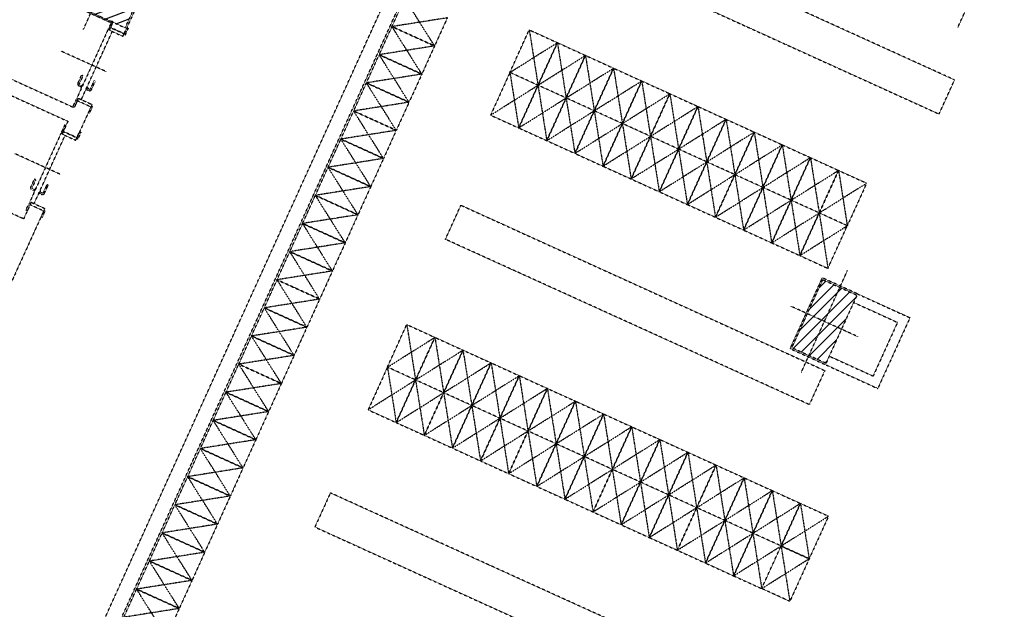
# Model space of a CAD drawing. Units: millimetres. Extents: x 362722 to 495168, y 68469 to 112367.
# Drawn here: x 474250 to 475829, y 105681 to 106626 of the extents above; entities that cross this region are included whole.
import ezdxf

# ---------------------------------------------------------------- set-up
doc = ezdxf.new("R2010")
doc.units = ezdxf.units.MM
doc.linetypes.add('NASCOSTA', pattern=[0.375, 0.25, -0.125])
doc.layers.add('01', color=6, linetype='Continuous')

msp = doc.modelspace()

# ---------------------------------------------------------------- hatches: boundary and pattern name
at = {"layer": '01', "linetype": 'NASCOSTA', "ltscale": 0.003}
h = msp.add_hatch(dxfattribs=at)
h.set_pattern_fill('ANSI31', color=256, scale=105, angle=-24.4236, style=0)
h.set_pattern_definition([(20.576, (474377.191, 106664.711), (-4.6129, 12.2877), [])])
h.paths.add_polyline_path([(474444.2, 106667.2), (474389.6, 106692), (474377.2, 106664.7), (474431.8, 106639.9)])
h.paths.add_polyline_path([(474431.8, 106639.9), (474377.2, 106664.7), (474364.8, 106637.4), (474419.4, 106612.6)])
h.paths.add_polyline_path([(474389.6, 106692), (474335, 106716.8), (474322.6, 106689.5), (474377.2, 106664.7)])
h.paths.add_polyline_path([(474377.2, 106664.7), (474322.6, 106689.5), (474310.2, 106662.2), (474364.8, 106637.4)])
h = msp.add_hatch(dxfattribs=at)
h.set_pattern_fill('ANSI31', color=256, scale=105, style=0)
h.set_pattern_definition([(45, (-98452.035, -121429.264), (-9.2807765, 9.2807765), [])])
h.paths.add_polyline_path([(475537.6, 106209), (475564.9, 106196.6), (475540.1, 106142), (475512.8, 106154.4)])
h.paths.add_polyline_path([(475564.9, 106196.6), (475592.2, 106184.2), (475567.4, 106129.6), (475540.1, 106142)])
h.paths.add_polyline_path([(475540.1, 106142), (475567.4, 106129.6), (475542.6, 106074.9), (475515.3, 106087.3)])
h.paths.add_polyline_path([(475512.8, 106154.4), (475540.1, 106142), (475515.3, 106087.3), (475488, 106099.7)])

# ---------------------------------------------------------------- linework, layer by layer
for p, q in [((474308.2, 105435.4), (475168, 107328.6)), ((474276.4, 105423.4), (474998.8, 107014.2)), ((475748.8, 106529), (475153.4, 106799.5)), ((475754.1, 106613.2), (475828.5, 106777)), ((473762.4, 106745.8), (474337.4, 106484.7)), ((475128.6, 106744.8), (475724, 106474.4)), ((473752.5, 106723.9), (474327.5, 106462.8)), ((474352.4, 106610.1), (474402, 106719.3)), ((474465.3, 106708.3), (474417.6, 106603.1)), ((474398.7, 106619.5), (474307.2, 106661.1)), ((474847, 106614.5), (474867.4, 106659.5)), ((474915.2, 106583.5), (474867.4, 106659.5)), ((474398.7, 106619.5), (474395.7, 106613)), ((474935.7, 106628.5), (474847, 106614.5)), ((474935.7, 106628.5), (474915.2, 106583.5)), ((474395.7, 106613), (474417.6, 106603.1)), ((474826.5, 106569.4), (474847, 106614.5)), ((474894.8, 106538.4), (474847, 106614.5)), ((474915.2, 106583.5), (474847, 106614.5)), ((474847, 106614.5), (474915.2, 106583.5)), ((475036, 106541), (475067, 106609.3)), ((475067, 106609.3), (475081.1, 106520.5)), ((475067, 106609.3), (475112.1, 106588.8)), ((474915.2, 106583.5), (474826.5, 106569.4)), ((474915.2, 106583.5), (474894.8, 106538.4)), ((475036, 106541), (475112.1, 106588.8)), ((475112.1, 106588.8), (475081.1, 106520.5)), ((475081.1, 106520.5), (475112.1, 106588.8)), ((475112.1, 106588.8), (475126.1, 106500.1)), ((475112.1, 106588.8), (475157.1, 106568.4)), ((474256.5, 106306.4), (473681.5, 106567.5)), ((474389.6, 106542), (474316.2, 106575.3)), ((474806, 106524.3), (474826.5, 106569.4)), ((474874.3, 106493.3), (474826.5, 106569.4)), ((474894.8, 106538.4), (474826.5, 106569.4)), ((474826.5, 106569.4), (474894.8, 106538.4)), ((475081.1, 106520.5), (475157.1, 106568.4)), ((475157.1, 106568.4), (475126.1, 106500.1)), ((475126.1, 106500.1), (475157.1, 106568.4)), ((475157.1, 106568.4), (475171.2, 106479.6)), ((475157.1, 106568.4), (475202.2, 106547.9)), ((474894.8, 106538.4), (474806, 106524.3)), ((474894.8, 106538.4), (474874.3, 106493.3)), ((475036, 106541), (475005, 106472.7)), ((475036, 106541), (475050.1, 106452.2)), ((475081.1, 106520.5), (475036, 106541)), ((475081.1, 106520.5), (475036, 106541)), ((475126.1, 106500.1), (475202.2, 106547.9)), ((475202.2, 106547.9), (475171.2, 106479.6)), ((475171.2, 106479.6), (475202.2, 106547.9)), ((475202.2, 106547.9), (475216.3, 106459.1)), ((475202.2, 106547.9), (475247.3, 106527.4)), ((474785.6, 106479.3), (474806, 106524.3)), ((474853.8, 106448.3), (474806, 106524.3)), ((474874.3, 106493.3), (474806, 106524.3)), ((474806, 106524.3), (474874.3, 106493.3)), ((475005, 106472.7), (475081.1, 106520.5)), ((475050.1, 106452.2), (475081.1, 106520.5)), ((475081.1, 106520.5), (475050.1, 106452.2)), ((475081.1, 106520.5), (475095.1, 106431.8)), ((475126.1, 106500.1), (475081.1, 106520.5)), ((475126.1, 106500.1), (475081.1, 106520.5)), ((475171.2, 106479.6), (475247.3, 106527.4)), ((475247.3, 106527.4), (475216.3, 106459.1)), ((475216.3, 106459.1), (475247.3, 106527.4)), ((475247.3, 106527.4), (475261.3, 106438.7)), ((475247.3, 106527.4), (475292.4, 106507)), ((475724, 106474.4), (475748.8, 106529)), ((475216.3, 106459.1), (475292.4, 106507)), ((475292.4, 106507), (475261.3, 106438.7)), ((475261.3, 106438.7), (475292.4, 106507)), ((475292.4, 106507), (475306.4, 106418.2)), ((475292.4, 106507), (475337.4, 106486.5)), ((474342.4, 106495.6), (474337.4, 106484.7)), ((474364.3, 106485.7), (474342.4, 106495.6)), ((474874.3, 106493.3), (474785.6, 106479.3)), ((474874.3, 106493.3), (474853.8, 106448.3)), ((475050.1, 106452.2), (475126.1, 106500.1)), ((475095.1, 106431.8), (475126.1, 106500.1)), ((475126.1, 106500.1), (475095.1, 106431.8)), ((475126.1, 106500.1), (475140.2, 106411.3)), ((475171.2, 106479.6), (475126.1, 106500.1)), ((475171.2, 106479.6), (475126.1, 106500.1)), ((474364.3, 106485.7), (474341.9, 106436.5)), ((474765.1, 106434.2), (474785.6, 106479.3)), ((474833.4, 106403.2), (474785.6, 106479.3)), ((474853.8, 106448.3), (474785.6, 106479.3)), ((474785.6, 106479.3), (474853.8, 106448.3)), ((475095.1, 106431.8), (475171.2, 106479.6)), ((475140.2, 106411.3), (475171.2, 106479.6)), ((475171.2, 106479.6), (475140.2, 106411.3)), ((475171.2, 106479.6), (475185.3, 106390.8)), ((475216.3, 106459.1), (475171.2, 106479.6)), ((475216.3, 106459.1), (475171.2, 106479.6)), ((475261.3, 106438.7), (475337.4, 106486.5)), ((475337.4, 106486.5), (475306.4, 106418.2)), ((475306.4, 106418.2), (475337.4, 106486.5)), ((475337.4, 106486.5), (475351.5, 106397.7)), ((475337.4, 106486.5), (475382.5, 106466)), ((474327.5, 106462.8), (474320.1, 106446.4)), ((475005, 106472.7), (475050.1, 106452.2)), ((475140.2, 106411.3), (475216.3, 106459.1)), ((475185.3, 106390.8), (475216.3, 106459.1)), ((475216.3, 106459.1), (475185.3, 106390.8)), ((475216.3, 106459.1), (475230.3, 106370.4)), ((475261.3, 106438.7), (475216.3, 106459.1)), ((475261.3, 106438.7), (475216.3, 106459.1)), ((475306.4, 106418.2), (475382.5, 106466)), ((475382.5, 106466), (475351.5, 106397.7)), ((475351.5, 106397.7), (475382.5, 106466)), ((475382.5, 106466), (475396.6, 106377.3)), ((475382.5, 106466), (475427.6, 106445.6)), ((474320.1, 106446.4), (474341.9, 106436.5)), ((474853.8, 106448.3), (474765.1, 106434.2)), ((474853.8, 106448.3), (474833.4, 106403.2)), ((475050.1, 106452.2), (475095.1, 106431.8)), ((475351.5, 106397.7), (475427.6, 106445.6)), ((475427.6, 106445.6), (475396.6, 106377.3)), ((475396.6, 106377.3), (475427.6, 106445.6)), ((475427.6, 106445.6), (475441.6, 106356.8)), ((475427.6, 106445.6), (475472.6, 106425.1)), ((474744.6, 106389.1), (474765.1, 106434.2)), ((474812.9, 106358.1), (474765.1, 106434.2)), ((474833.4, 106403.2), (474765.1, 106434.2)), ((474765.1, 106434.2), (474833.4, 106403.2)), ((475095.1, 106431.8), (475140.2, 106411.3)), ((475185.3, 106390.8), (475261.3, 106438.7)), ((475230.3, 106370.4), (475261.3, 106438.7)), ((475261.3, 106438.7), (475230.3, 106370.4)), ((475261.3, 106438.7), (475275.4, 106349.9)), ((475306.4, 106418.2), (475261.3, 106438.7)), ((475306.4, 106418.2), (475261.3, 106438.7)), ((474315.1, 106377.8), (474241.7, 106411.2)), ((475140.2, 106411.3), (475185.3, 106390.8)), ((475230.3, 106370.4), (475306.4, 106418.2)), ((475275.4, 106349.9), (475306.4, 106418.2)), ((475306.4, 106418.2), (475275.4, 106349.9)), ((475306.4, 106418.2), (475320.5, 106329.4)), ((475351.5, 106397.7), (475306.4, 106418.2)), ((475351.5, 106397.7), (475306.4, 106418.2)), ((475396.6, 106377.3), (475472.6, 106425.1)), ((475472.6, 106425.1), (475441.6, 106356.8)), ((475441.6, 106356.8), (475472.6, 106425.1)), ((475472.6, 106425.1), (475486.7, 106336.3)), ((475472.6, 106425.1), (475517.7, 106404.6)), ((474833.4, 106403.2), (474744.6, 106389.1)), ((474833.4, 106403.2), (474812.9, 106358.1)), ((475275.4, 106349.9), (475351.5, 106397.7)), ((475320.5, 106329.4), (475351.5, 106397.7)), ((475351.5, 106397.7), (475320.5, 106329.4)), ((475351.5, 106397.7), (475365.5, 106309)), ((475396.6, 106377.3), (475351.5, 106397.7)), ((475396.6, 106377.3), (475351.5, 106397.7)), ((475441.6, 106356.8), (475517.7, 106404.6)), ((475517.7, 106404.6), (475486.7, 106336.3)), ((475486.7, 106336.3), (475517.7, 106404.6)), ((475517.7, 106404.6), (475531.8, 106315.9)), ((475517.7, 106404.6), (475562.8, 106384.1)), ((474724.2, 106344.1), (474744.6, 106389.1)), ((474792.4, 106313), (474744.6, 106389.1)), ((474812.9, 106358.1), (474744.6, 106389.1)), ((474744.6, 106389.1), (474812.9, 106358.1)), ((475185.3, 106390.8), (475230.3, 106370.4)), ((475486.7, 106336.3), (475562.8, 106384.1)), ((475562.8, 106384.1), (475531.8, 106315.9)), ((475531.8, 106315.9), (475562.8, 106384.1)), ((475562.8, 106384.1), (475576.8, 106295.4)), ((475562.8, 106384.1), (475607.8, 106363.7)), ((475230.3, 106370.4), (475275.4, 106349.9)), ((475320.5, 106329.4), (475396.6, 106377.3)), ((475365.5, 106309), (475396.6, 106377.3)), ((475396.6, 106377.3), (475365.5, 106309)), ((475396.6, 106377.3), (475410.6, 106288.5)), ((475441.6, 106356.8), (475396.6, 106377.3)), ((475441.6, 106356.8), (475396.6, 106377.3)), ((475531.8, 106315.9), (475607.8, 106363.7)), ((475607.8, 106363.7), (475576.8, 106295.4)), ((474812.9, 106358.1), (474724.2, 106344.1)), ((474812.9, 106358.1), (474792.4, 106313)), ((475275.4, 106349.9), (475320.5, 106329.4)), ((475365.5, 106309), (475441.6, 106356.8)), ((475410.6, 106288.5), (475441.6, 106356.8)), ((475441.6, 106356.8), (475410.6, 106288.5)), ((475441.6, 106356.8), (475455.7, 106268)), ((475486.7, 106336.3), (475441.6, 106356.8)), ((475486.7, 106336.3), (475441.6, 106356.8)), ((474703.7, 106299), (474724.2, 106344.1)), ((474772, 106268), (474724.2, 106344.1)), ((474792.4, 106313), (474724.2, 106344.1)), ((474724.2, 106344.1), (474792.4, 106313)), ((475410.6, 106288.5), (475486.7, 106336.3)), ((475455.7, 106268), (475486.7, 106336.3)), ((475486.7, 106336.3), (475455.7, 106268)), ((475486.7, 106336.3), (475500.8, 106247.6)), ((475531.8, 106315.9), (475486.7, 106336.3)), ((475531.8, 106315.9), (475486.7, 106336.3)), ((474288.6, 106319), (474108.1, 105921.6)), ((474266.7, 106329), (474256.5, 106306.4)), ((474288.6, 106319), (474266.7, 106329)), ((474932.7, 106273.6), (474957.5, 106328.3)), ((474957.5, 106328.3), (475540.7, 106063.4)), ((475320.5, 106329.4), (475365.5, 106309)), ((475455.7, 106268), (475531.8, 106315.9)), ((475500.8, 106247.6), (475531.8, 106315.9)), ((475531.8, 106315.9), (475500.8, 106247.6)), ((475531.8, 106315.9), (475545.8, 106227.1)), ((475576.8, 106295.4), (475531.8, 106315.9)), ((475576.8, 106295.4), (475531.8, 106315.9)), ((474792.4, 106313), (474703.7, 106299)), ((474792.4, 106313), (474772, 106268)), ((475365.5, 106309), (475410.6, 106288.5)), ((474683.2, 106253.9), (474703.7, 106299)), ((474751.5, 106222.9), (474703.7, 106299)), ((474772, 106268), (474703.7, 106299)), ((474703.7, 106299), (474772, 106268)), ((475410.6, 106288.5), (475455.7, 106268)), ((475500.8, 106247.6), (475576.8, 106295.4)), ((475545.8, 106227.1), (475576.8, 106295.4)), ((474772, 106268), (474683.2, 106253.9)), ((474772, 106268), (474751.5, 106222.9)), ((475515.9, 106008.8), (474932.7, 106273.6)), ((475455.7, 106268), (475500.8, 106247.6)), ((474662.8, 106208.8), (474683.2, 106253.9)), ((474731, 106177.8), (474683.2, 106253.9)), ((474751.5, 106222.9), (474683.2, 106253.9)), ((474683.2, 106253.9), (474751.5, 106222.9)), ((475500.8, 106247.6), (475545.8, 106227.1)), ((474751.5, 106222.9), (474662.8, 106208.8)), ((474751.5, 106222.9), (474731, 106177.8)), ((475502.9, 106060), (475577.3, 106223.9)), ((474642.3, 106163.8), (474662.8, 106208.8)), ((474710.6, 106132.8), (474662.8, 106208.8)), ((474731, 106177.8), (474662.8, 106208.8)), ((474662.8, 106208.8), (474731, 106177.8)), ((475536.5, 106212), (475485, 106098.6)), ((475593.2, 106186.2), (475536.5, 106212)), ((474731, 106177.8), (474642.3, 106163.8)), ((474731, 106177.8), (474710.6, 106132.8)), ((475593.2, 106186.2), (475677.2, 106148.1)), ((474621.8, 106118.7), (474642.3, 106163.8)), ((474690.1, 106087.7), (474642.3, 106163.8)), ((474710.6, 106132.8), (474642.3, 106163.8)), ((474642.3, 106163.8), (474710.6, 106132.8)), ((475594.7, 106117.2), (475485.5, 106166.8)), ((475587, 106172.6), (475657.3, 106140.6)), ((475677.2, 106148.1), (475625.7, 106034.7)), ((474710.6, 106132.8), (474621.8, 106118.7)), ((474710.6, 106132.8), (474690.1, 106087.7)), ((474839.7, 106068.8), (474870.7, 106137.1)), ((474870.7, 106137.1), (474884.7, 106048.3)), ((474870.7, 106137.1), (474915.8, 106116.6)), ((475657.3, 106140.6), (475618.2, 106054.6)), ((474601.4, 106073.6), (474621.8, 106118.7)), ((474669.6, 106042.6), (474621.8, 106118.7)), ((474690.1, 106087.7), (474621.8, 106118.7)), ((474621.8, 106118.7), (474690.1, 106087.7)), ((474839.7, 106068.8), (474915.8, 106116.6)), ((474915.8, 106116.6), (474884.7, 106048.3)), ((474884.7, 106048.3), (474915.8, 106116.6)), ((474915.8, 106116.6), (474929.8, 106027.8)), ((474915.8, 106116.6), (474960.8, 106096.1)), ((474884.7, 106048.3), (474960.8, 106096.1)), ((474960.8, 106096.1), (474929.8, 106027.8)), ((474929.8, 106027.8), (474960.8, 106096.1)), ((474960.8, 106096.1), (474974.9, 106007.4)), ((474960.8, 106096.1), (475005.9, 106075.7)), ((475485, 106098.6), (475541.7, 106072.9)), ((474690.1, 106087.7), (474601.4, 106073.6)), ((474690.1, 106087.7), (474669.6, 106042.6)), ((475547.9, 106086.5), (475618.2, 106054.6)), ((474580.9, 106028.6), (474601.4, 106073.6)), ((474649.2, 105997.6), (474601.4, 106073.6)), ((474601.4, 106073.6), (474669.6, 106042.6)), ((474669.6, 106042.6), (474601.4, 106073.6)), ((474839.7, 106068.8), (474808.7, 106000.5)), ((474839.7, 106068.8), (474853.7, 105980)), ((474884.7, 106048.3), (474839.7, 106068.8)), ((474884.7, 106048.3), (474839.7, 106068.8)), ((474929.8, 106027.8), (475005.9, 106075.7)), ((475005.9, 106075.7), (474974.9, 106007.4)), ((474974.9, 106007.4), (475005.9, 106075.7)), ((475005.9, 106075.7), (475020, 105986.9)), ((475005.9, 106075.7), (475051, 106055.2)), ((475540.7, 106063.4), (475515.9, 106008.8)), ((475542.6, 106072.5), (475625.7, 106034.7)), ((474808.7, 106000.5), (474884.7, 106048.3)), ((474853.7, 105980), (474884.7, 106048.3)), ((474884.7, 106048.3), (474853.7, 105980)), ((474884.7, 106048.3), (474898.8, 105959.6)), ((474929.8, 106027.8), (474884.7, 106048.3)), ((474929.8, 106027.8), (474884.7, 106048.3)), ((474974.9, 106007.4), (475051, 106055.2)), ((475051, 106055.2), (475020, 105986.9)), ((475020, 105986.9), (475051, 106055.2)), ((475051, 106055.2), (475065, 105966.4)), ((475051, 106055.2), (475096, 106034.7)), ((474669.6, 106042.6), (474580.9, 106028.6)), ((474669.6, 106042.6), (474649.2, 105997.6)), ((475020, 105986.9), (475096, 106034.7)), ((475096, 106034.7), (475065, 105966.4)), ((475065, 105966.4), (475096, 106034.7)), ((475096, 106034.7), (475110.1, 105946)), ((475096, 106034.7), (475141.1, 106014.3)), ((474560.4, 105983.5), (474580.9, 106028.6)), ((474628.7, 105952.5), (474580.9, 106028.6)), ((474649.2, 105997.6), (474580.9, 106028.6)), ((474580.9, 106028.6), (474649.2, 105997.6)), ((474853.7, 105980), (474929.8, 106027.8)), ((474898.8, 105959.6), (474929.8, 106027.8)), ((474929.8, 106027.8), (474898.8, 105959.6)), ((474929.8, 106027.8), (474943.9, 105939.1)), ((474974.9, 106007.4), (474929.8, 106027.8)), ((474974.9, 106007.4), (474929.8, 106027.8)), ((474808.7, 106000.5), (474853.7, 105980)), ((474898.8, 105959.6), (474974.9, 106007.4)), ((474943.9, 105939.1), (474974.9, 106007.4)), ((474974.9, 106007.4), (474943.9, 105939.1)), ((474974.9, 106007.4), (474988.9, 105918.6)), ((475020, 105986.9), (474974.9, 106007.4)), ((475020, 105986.9), (474974.9, 106007.4)), ((475065, 105966.4), (475141.1, 106014.3)), ((475141.1, 106014.3), (475110.1, 105946)), ((475110.1, 105946), (475141.1, 106014.3)), ((475141.1, 106014.3), (475155.2, 105925.5)), ((475141.1, 106014.3), (475186.2, 105993.8)), ((474649.2, 105997.6), (474560.4, 105983.5)), ((474649.2, 105997.6), (474628.7, 105952.5)), ((474943.9, 105939.1), (475020, 105986.9)), ((474988.9, 105918.6), (475020, 105986.9)), ((475020, 105986.9), (474988.9, 105918.6)), ((475020, 105986.9), (475034, 105898.2)), ((475065, 105966.4), (475020, 105986.9)), ((475065, 105966.4), (475020, 105986.9)), ((475110.1, 105946), (475186.2, 105993.8)), ((475186.2, 105993.8), (475155.2, 105925.5)), ((475155.2, 105925.5), (475186.2, 105993.8)), ((475186.2, 105993.8), (475200.2, 105905)), ((475186.2, 105993.8), (475231.2, 105973.3)), ((474539.9, 105938.4), (474560.4, 105983.5)), ((474608.2, 105907.4), (474560.4, 105983.5)), ((474628.7, 105952.5), (474560.4, 105983.5)), ((474560.4, 105983.5), (474628.7, 105952.5)), ((474853.7, 105980), (474898.8, 105959.6)), ((475155.2, 105925.5), (475231.2, 105973.3)), ((475231.2, 105973.3), (475200.2, 105905)), ((475200.2, 105905), (475231.2, 105973.3)), ((475231.2, 105973.3), (475245.3, 105884.6)), ((475231.2, 105973.3), (475276.3, 105952.9)), ((474628.7, 105952.5), (474539.9, 105938.4)), ((474628.7, 105952.5), (474608.2, 105907.4)), ((474898.8, 105959.6), (474943.9, 105939.1)), ((474988.9, 105918.6), (475065, 105966.4)), ((475034, 105898.2), (475065, 105966.4)), ((475065, 105966.4), (475034, 105898.2)), ((475065, 105966.4), (475079.1, 105877.7)), ((475110.1, 105946), (475065, 105966.4)), ((475110.1, 105946), (475065, 105966.4)), ((475200.2, 105905), (475276.3, 105952.9)), ((475276.3, 105952.9), (475245.3, 105884.6)), ((475245.3, 105884.6), (475276.3, 105952.9)), ((475276.3, 105952.9), (475290.4, 105864.1)), ((475276.3, 105952.9), (475321.4, 105932.4)), ((474519.5, 105893.3), (474539.9, 105938.4)), ((474587.8, 105862.3), (474539.9, 105938.4)), ((474608.2, 105907.4), (474539.9, 105938.4)), ((474539.9, 105938.4), (474608.2, 105907.4)), ((474943.9, 105939.1), (474988.9, 105918.6)), ((475034, 105898.2), (475110.1, 105946)), ((475079.1, 105877.7), (475110.1, 105946)), ((475110.1, 105946), (475079.1, 105877.7)), ((475110.1, 105946), (475124.2, 105857.2)), ((475155.2, 105925.5), (475110.1, 105946)), ((475155.2, 105925.5), (475110.1, 105946)), ((475079.1, 105877.7), (475155.2, 105925.5)), ((475124.2, 105857.2), (475155.2, 105925.5)), ((475155.2, 105925.5), (475124.2, 105857.2)), ((475155.2, 105925.5), (475169.2, 105836.8)), ((475200.2, 105905), (475155.2, 105925.5)), ((475200.2, 105905), (475155.2, 105925.5)), ((475245.3, 105884.6), (475321.4, 105932.4)), ((475321.4, 105932.4), (475290.4, 105864.1)), ((475290.4, 105864.1), (475321.4, 105932.4)), ((475321.4, 105932.4), (475335.4, 105843.6)), ((475321.4, 105932.4), (475366.5, 105911.9)), ((474608.2, 105907.4), (474519.5, 105893.3)), ((474608.2, 105907.4), (474587.8, 105862.3)), ((474988.9, 105918.6), (475034, 105898.2)), ((475124.2, 105857.2), (475200.2, 105905)), ((475169.2, 105836.8), (475200.2, 105905)), ((475200.2, 105905), (475169.2, 105836.8)), ((475200.2, 105905), (475214.3, 105816.3)), ((475245.3, 105884.6), (475200.2, 105905)), ((475245.3, 105884.6), (475200.2, 105905)), ((475290.4, 105864.1), (475366.5, 105911.9)), ((475366.5, 105911.9), (475335.4, 105843.6)), ((475335.4, 105843.6), (475366.5, 105911.9)), ((475366.5, 105911.9), (475380.5, 105823.2)), ((475366.5, 105911.9), (475411.5, 105891.5)), ((474499, 105848.3), (474519.5, 105893.3)), ((474567.3, 105817.3), (474519.5, 105893.3)), ((474587.8, 105862.3), (474519.5, 105893.3)), ((474519.5, 105893.3), (474587.8, 105862.3)), ((475034, 105898.2), (475079.1, 105877.7)), ((475335.4, 105843.6), (475411.5, 105891.5)), ((475411.5, 105891.5), (475380.5, 105823.2)), ((475380.5, 105823.2), (475411.5, 105891.5)), ((475411.5, 105891.5), (475425.6, 105802.7)), ((475411.5, 105891.5), (475456.6, 105871)), ((475079.1, 105877.7), (475124.2, 105857.2)), ((475169.2, 105836.8), (475245.3, 105884.6)), ((475214.3, 105816.3), (475245.3, 105884.6)), ((475245.3, 105884.6), (475214.3, 105816.3)), ((475245.3, 105884.6), (475259.4, 105795.8)), ((475290.4, 105864.1), (475245.3, 105884.6)), ((475290.4, 105864.1), (475245.3, 105884.6)), ((474587.8, 105862.3), (474499, 105848.3)), ((474587.8, 105862.3), (474567.3, 105817.3)), ((474748.2, 105867.3), (474723.4, 105812.7)), ((475271, 105629.9), (474748.2, 105867.3)), ((475214.3, 105816.3), (475290.4, 105864.1)), ((475259.4, 105795.8), (475290.4, 105864.1)), ((475290.4, 105864.1), (475259.4, 105795.8)), ((475290.4, 105864.1), (475304.4, 105775.4)), ((475335.4, 105843.6), (475290.4, 105864.1)), ((475335.4, 105843.6), (475290.4, 105864.1)), ((475380.5, 105823.2), (475456.6, 105871)), ((475456.6, 105871), (475425.6, 105802.7)), ((475425.6, 105802.7), (475456.6, 105871)), ((475456.6, 105871), (475470.7, 105782.2)), ((475456.6, 105871), (475501.7, 105850.5)), ((474478.5, 105803.2), (474499, 105848.3)), ((474546.8, 105772.2), (474499, 105848.3)), ((474567.3, 105817.3), (474499, 105848.3)), ((474499, 105848.3), (474567.3, 105817.3)), ((475124.2, 105857.2), (475169.2, 105836.8)), ((475259.4, 105795.8), (475335.4, 105843.6)), ((475304.4, 105775.4), (475335.4, 105843.6)), ((475335.4, 105843.6), (475304.4, 105775.4)), ((475335.4, 105843.6), (475349.5, 105754.9)), ((475380.5, 105823.2), (475335.4, 105843.6)), ((475380.5, 105823.2), (475335.4, 105843.6)), ((475425.6, 105802.7), (475501.7, 105850.5)), ((475470.7, 105782.2), (475501.7, 105850.5)), ((475501.7, 105850.5), (475470.7, 105782.2)), ((475501.7, 105850.5), (475515.7, 105761.8)), ((475501.7, 105850.5), (475546.7, 105830.1)), ((475169.2, 105836.8), (475214.3, 105816.3)), ((475470.7, 105782.2), (475546.7, 105830.1)), ((475546.7, 105830.1), (475515.7, 105761.8)), ((474567.3, 105817.3), (474478.5, 105803.2)), ((474567.3, 105817.3), (474546.8, 105772.2)), ((474723.4, 105812.7), (475246.2, 105575.3)), ((475214.3, 105816.3), (475259.4, 105795.8)), ((475304.4, 105775.4), (475380.5, 105823.2)), ((475349.5, 105754.9), (475380.5, 105823.2)), ((475380.5, 105823.2), (475349.5, 105754.9)), ((475380.5, 105823.2), (475394.6, 105734.4)), ((475425.6, 105802.7), (475380.5, 105823.2)), ((475425.6, 105802.7), (475380.5, 105823.2)), ((474458.1, 105758.1), (474478.5, 105803.2)), ((474526.4, 105727.1), (474478.5, 105803.2)), ((474546.8, 105772.2), (474478.5, 105803.2)), ((474478.5, 105803.2), (474546.8, 105772.2)), ((475259.4, 105795.8), (475304.4, 105775.4)), ((475349.5, 105754.9), (475425.6, 105802.7)), ((475394.6, 105734.4), (475425.6, 105802.7)), ((475425.6, 105802.7), (475394.6, 105734.4)), ((475425.6, 105802.7), (475439.6, 105714)), ((475470.7, 105782.2), (475425.6, 105802.7)), ((475470.7, 105782.2), (475425.6, 105802.7)), ((475394.6, 105734.4), (475470.7, 105782.2)), ((475439.6, 105714), (475470.7, 105782.2)), ((475439.6, 105714), (475470.7, 105782.2)), ((475470.7, 105782.2), (475484.7, 105693.5)), ((475470.7, 105782.2), (475515.7, 105761.8)), ((475515.7, 105761.8), (475470.7, 105782.2)), ((474546.8, 105772.2), (474458.1, 105758.1)), ((474546.8, 105772.2), (474526.4, 105727.1)), ((475304.4, 105775.4), (475349.5, 105754.9)), ((474437.6, 105713.1), (474458.1, 105758.1)), ((474505.9, 105682.1), (474458.1, 105758.1)), ((474526.4, 105727.1), (474458.1, 105758.1)), ((474458.1, 105758.1), (474526.4, 105727.1)), ((475349.5, 105754.9), (475394.6, 105734.4)), ((475439.6, 105714), (475515.7, 105761.8)), ((475515.7, 105761.8), (475484.7, 105693.5)), ((475394.6, 105734.4), (475439.6, 105714)), ((474526.4, 105727.1), (474437.6, 105713.1)), ((474526.4, 105727.1), (474505.9, 105682.1)), ((474417.1, 105668), (474437.6, 105713.1)), ((474485.4, 105637), (474437.6, 105713.1)), ((474505.9, 105682.1), (474437.6, 105713.1)), ((474437.6, 105713.1), (474505.9, 105682.1)), ((475484.7, 105693.5), (475439.6, 105714)), ((474505.9, 105682.1), (474417.1, 105668)), ((474505.9, 105682.1), (474485.4, 105637))]:
    msp.add_line(p, q, dxfattribs=at)
for points in [[(474310.2, 106662.2), (474419.4, 106612.6), (474444.2, 106667.2), (474335, 106716.8)], [(474395.1, 106611.7), (474400.1, 106622.6), (474398, 106623.5), (474393.1, 106612.6)], [(474398.7, 106606.8), (474393.9, 106608.9), (474394.2, 106609.6), (474392.1, 106610.6), (474341.6, 106499.2), (474343.6, 106498.3), (474344.3, 106499.7), (474349, 106497.5)], [(474415.7, 106599), (474417.6, 106603.1), (474395.7, 106613), (474393.9, 106608.9)], [(474417, 106601.8), (474421.9, 106612.7), (474424, 106611.8), (474419, 106600.8)], [(474343, 106497), (474338.1, 106486), (474336, 106487), (474341, 106497.9)], [(474366.1, 106489.8), (474364.3, 106485.7), (474342.4, 106495.6), (474344.3, 106499.7)], [(474364.9, 106487), (474359.9, 106476.1), (474362, 106475.2), (474366.9, 106486.1)], [(474323, 106440.2), (474318.2, 106442.3), (474318.5, 106443), (474316.5, 106443.9), (474265.9, 106332.6), (474268, 106331.7), (474268.6, 106333.1), (474273.4, 106330.9)], [(474319.5, 106445.1), (474324.4, 106456), (474322.4, 106456.9), (474317.4, 106446)], [(474340.1, 106432.4), (474341.9, 106436.5), (474320.1, 106446.4), (474318.2, 106442.3)], [(474341.3, 106435.1), (474346.3, 106446.1), (474348.3, 106445.1), (474343.4, 106434.2)], [(474267.4, 106330.3), (474262.4, 106319.4), (474260.3, 106320.3), (474265.3, 106331.3)], [(474290.4, 106323.1), (474288.6, 106319), (474266.7, 106329), (474268.6, 106333.1)], [(474289.2, 106320.4), (474284.2, 106309.5), (474286.3, 106308.5), (474291.3, 106319.5)], [(475542.6, 106074.9), (475488, 106099.7), (475537.6, 106209), (475592.2, 106184.2)]]:
    msp.add_lwpolyline(points, close=True, dxfattribs=at)
for points in [[(474349.1, 106517.7), (474345, 106519.5, -0.414214), (474343.5, 106523.5), (474349.4, 106536.5, -0.414214), (474350.4, 106536.8), (474351.1, 106536.5, -0.414214), (474351.5, 106535.5), (474345.6, 106522.6, 0.414214), (474346, 106521.6), (474350.1, 106519.7)], [(474351.7, 106521.4), (474351.4, 106521.6, 0.414214), (474350.8, 106521.3), (474348.4, 106516, 0.414214), (474348.6, 106515.4), (474348.9, 106515.3)], [(474357.3, 106513.9), (474361.4, 106512.1, 0.414214), (474365.4, 106513.6), (474371.3, 106526.5, 0.414214), (474370.9, 106527.5), (474370.2, 106527.8, 0.414214), (474369.2, 106527.5), (474363.3, 106514.5, -0.414214), (474362.3, 106514.1), (474358.3, 106516)], [(474358.5, 106518.3), (474358.8, 106518.2, -0.414214), (474359, 106517.6), (474356.6, 106512.3, -0.414214), (474356, 106512.1), (474355.7, 106512.2)], [(474273.5, 106351), (474269.4, 106352.9, -0.414214), (474267.9, 106356.9), (474273.8, 106369.8, -0.414214), (474274.8, 106370.2), (474275.4, 106369.9, -0.414214), (474275.8, 106368.9), (474269.9, 106355.9, 0.414214), (474270.3, 106354.9), (474274.4, 106353.1)], [(474276, 106354.8), (474275.7, 106354.9, 0.414214), (474275.1, 106354.7), (474272.7, 106349.4, 0.414214), (474272.9, 106348.8), (474273.2, 106348.7)], [(474282.8, 106351.7), (474283.1, 106351.6, -0.414214), (474283.3, 106351), (474280.9, 106345.7, -0.414214), (474280.3, 106345.4), (474280, 106345.6)], [(474281.7, 106347.3), (474285.8, 106345.5, 0.414214), (474289.7, 106346.9), (474295.6, 106359.9, 0.414214), (474295.2, 106360.9), (474294.6, 106361.2, 0.414214), (474293.6, 106360.8), (474287.7, 106347.9, -0.414214), (474286.7, 106347.5), (474282.6, 106349.4)]]:
    msp.add_lwpolyline(points, format="xyb", dxfattribs=at)
for centre in [(474393.8, 106610.6), (474318.1, 106444)]:
    msp.add_circle(centre, 0.75, dxfattribs=at)

doc.saveas('drawing.dxf')
